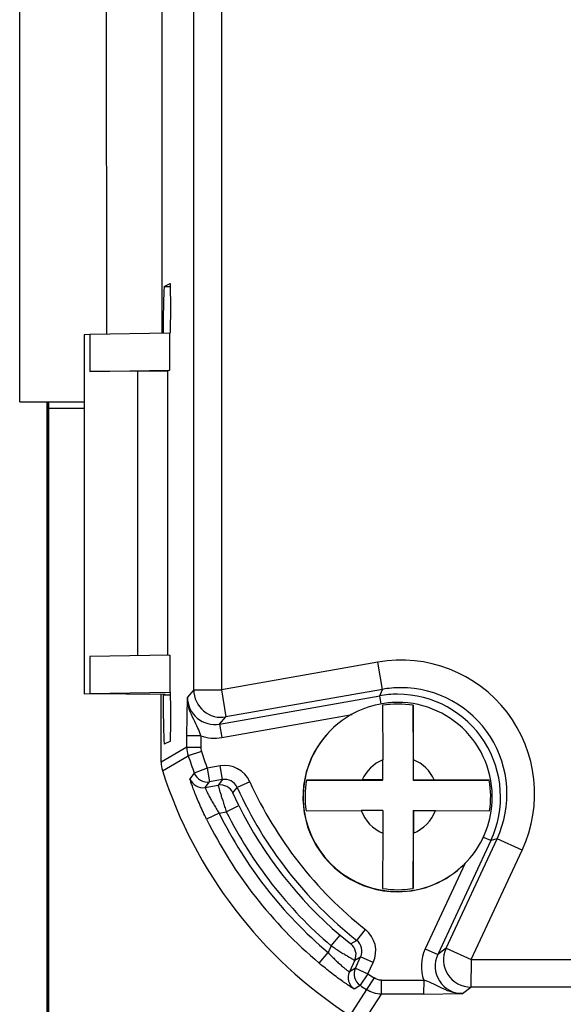
# Model space of a CAD drawing. Units: inches. Extents: x 0 to 10.3, y 0 to 8.2.
# Drawn here: x 5.7 to 6, y 3.5 to 4 of the extents above; entities that cross this region are included whole.
import ezdxf

# ---------------------------------------------------------------- set-up
doc = ezdxf.new("R2010")
doc.units = ezdxf.units.IN
doc.header["$LTSCALE"] = 0.605
doc.header["$MEASUREMENT"] = 0
doc.layers.get('0').update_dxf_attribs({"linetype": 'CONTINUOUS'})
doc.layers.add('0_COMPONENTS_6', color=7, linetype='CONTINUOUS')

msp = doc.modelspace()

# ---------------------------------------------------------------- linework, layer by layer
at = {"color": 9, "linetype": 'CONTINUOUS'}
for p, q in [((5.7786019705, 3.6722658981), (5.7784849867, 5.2084458619)), ((5.7309136294, 3.8669028653), (5.7308274844, 4.998119969)), ((5.7610846895, 4.9980315445), (5.7611707863, 3.8674465121)), ((5.7936840758, 4.2829916328), (5.7937305741, 3.672395654)), ((5.7623907876, 3.8930292274), (5.7658370063, 3.8930292274)), ((5.721614615, 3.8667357848), (5.721616157, 3.8464865559)), ((5.7477946587, 3.8466354864), (5.7478065136, 3.6909628589)), ((5.7216280364, 3.6904924959), (5.7216295784, 3.6702432669)), ((5.8793179715, 3.6874872239), (5.7937305741, 3.672395654)), ((5.8817938747, 3.6725864767), (5.8793179714, 3.6874872239)), ((5.7786019705, 3.6722658981), (5.7750645994, 3.6683900241)), ((5.7786019705, 3.6722658983), (5.7937305741, 3.672395654)), ((5.7937305741, 3.6723956539), (5.7962064775, 3.6574949068)), ((5.8817938747, 3.6725864768), (5.796206236, 3.6574948642)), ((5.8803324605, 3.6690756756), (5.8817938747, 3.6725864768)), ((5.7926684333, 3.6536179349), (5.8803324605, 3.6690756756)), ((5.8810728771, 3.6644795258), (5.8803324605, 3.6690756756)), ((5.7926684333, 3.6536179349), (5.796206236, 3.6574948642)), ((5.7926690564, 3.6536182839), (5.7939070512, 3.6461676762)), ((5.7939070077, 3.6461676628), (5.8653219301, 3.6587602163)), ((5.7748071734, 3.640874602), (5.7748066999, 3.64709262)), ((5.7823710069, 3.6471592938), (5.7748071067, 3.6470938077)), ((5.782370807, 3.6471592337), (5.7823713784, 3.6409394437)), ((5.7748071734, 3.640874602), (5.7606696691, 3.6326919876)), ((5.7748071734, 3.6408745648), (5.7823714776, 3.6409394439)), ((5.7827403873, 3.6386168103), (5.7755449979, 3.6362293098)), ((5.7613980493, 3.6280753448), (5.775535544, 3.6362581452)), ((5.7788609217, 3.6267220141), (5.7765035781, 3.623617246)), ((5.7859544941, 3.6294020467), (5.77886111, 3.6267220849)), ((5.7929675315, 3.6306385687), (5.7859544941, 3.6294020467)), ((5.7859544941, 3.6294020467), (5.7871924458, 3.6219516732)), ((5.7942059355, 3.6231882789), (5.7929679783, 3.6306387334)), ((5.7848219538, 3.6188824191), (5.7871924458, 3.6219516732)), ((5.7942059348, 3.6231883571), (5.7871924458, 3.6219516732)), ((5.7942059348, 3.6231883571), (5.7919156746, 3.6201332503)), ((5.8092364121, 3.6220549542), (5.8023401367, 3.618896461)), ((5.7848219538, 3.6188824191), (5.7919156746, 3.6201332503)), ((5.8000348905, 3.6158738903), (5.8023399956, 3.6188963976)), ((5.8031594539, 3.6089997472), (5.8000350281, 3.6158739544)), ((5.7924118214, 3.6048834042), (5.7963856011, 3.6055841083)), ((5.7963856097, 3.6055841031), (5.8031594672, 3.6089997751)), ((5.7924118273, 3.6048834004), (5.7856221058, 3.6015003308)), ((5.9411537714, 3.5898196659), (5.912055706, 3.5274084711)), ((5.9166010357, 3.5309466693), (5.9445256411, 3.59084096)), ((5.9411537714, 3.5898196659), (5.9367727631, 3.5917739601)), ((5.9445256411, 3.59084096), (5.9411537714, 3.5898196659)), ((5.9582494513, 3.5846319246), (5.9445256411, 3.59084096)), ((5.9303249857, 3.5247379337), (5.9582494514, 3.5846319249)), ((5.9270419662, 3.577374177), (5.9051942295, 3.5305138826)), ((5.8677451469, 3.5352201743), (5.8724619514, 3.5411669605)), ((5.8537332564, 3.5322209625), (5.8586696717, 3.5379871804)), ((5.8586696807, 3.5379871727), (5.8645191616, 3.5333557078)), ((5.853733265, 3.5322209552), (5.8520371368, 3.5285820854)), ((5.9051941952, 3.5305138157), (5.9120566988, 3.5274090118)), ((5.9166010357, 3.5309466693), (5.912055706, 3.5274084711)), ((5.9166011755, 3.5309469692), (5.9303249857, 3.5247379337)), ((5.8471261739, 3.5227941131), (5.8520368039, 3.5285822634)), ((5.8666618256, 3.5243062213), (5.8637398243, 3.5180389458)), ((5.8666618256, 3.5243062213), (5.8698901887, 3.5261687407)), ((5.8670029493, 3.5199760245), (5.8698901887, 3.5261687407)), ((5.8767521608, 3.5230643621), (5.8698901349, 3.5261689141)), ((5.9303249857, 3.5247379337), (5.930196382, 3.5096093203)), ((5.9303249857, 3.5247379337), (6.0065689989, 3.5247379337)), ((5.8670029493, 3.5199760245), (5.8637398243, 3.5180389458)), ((5.8670029493, 3.5199760245), (5.8738648544, 3.5168715068)), ((5.8738648544, 3.5168715068), (5.8767518961, 3.5230639805)), ((5.873864855, 3.5168715065), (5.8695615072, 3.5106201281)), ((5.8812833929, 3.5058121296), (5.8813477707, 3.5133764418)), ((5.8813441472, 3.5133766247), (5.9044201897, 3.5133766247)), ((5.9044200092, 3.5133764474), (5.904356435, 3.5058119387)), ((5.8662665157, 3.5087047542), (5.8695613881, 3.5106199542)), ((5.9256513012, 3.5060716496), (5.9301963812, 3.5096093197)), ((6.0064396877, 3.5096093197), (5.9301963812, 3.5096093197)), ((5.8721109641, 3.4916740052), (5.8812835561, 3.5058121296)), ((5.9043536386, 3.5058121296), (5.8812835561, 3.5058121296)), ((5.9043536386, 3.5058121296), (5.9256513012, 3.5060716496))]:
    msp.add_line(p, q, dxfattribs=at)
at = {"color": 7, "linetype": 'CONTINUOUS'}
for p, q in [((5.6834075916, 3.8299111257), (5.6833159837, 5.0328653192)), ((5.7623907876, 3.8930292274), (5.7657285604, 3.8946981773)), ((5.7185784451, 3.8666207941), (5.7185934085, 3.6701282763)), ((5.721614615, 3.8667357848), (5.7185795873, 3.8666230787)), ((5.7185795873, 3.8666230787), (5.7185798128, 3.8666207943)), ((5.7653763715, 3.8675220762), (5.721614615, 3.8667357848)), ((5.7653763715, 3.8675220762), (5.7653779135, 3.8472728472)), ((5.721616157, 3.8464865559), (5.7653779135, 3.8472728472)), ((5.7477946587, 3.8466354864), (5.721616157, 3.8464865559)), ((5.7641131831, 3.8466404579), (5.7477946587, 3.8466354864)), ((5.7653779135, 3.8472728472), (5.7641131831, 3.8466404579)), ((5.7641131831, 3.8466404579), (5.764125016, 3.6912560623)), ((5.6834075916, 3.8299111257), (5.7185812407, 3.8299111257)), ((5.6984354351, 3.4567826248), (5.6984070205, 3.8299111257)), ((5.6990603583, 3.8299111257), (5.699120668, 3.8265006247)), ((5.6992207934, 3.4571753189), (5.6991926671, 3.8265185459)), ((5.6991926671, 3.8265185459), (5.718581499, 3.8265185459)), ((5.7653897929, 3.6912787872), (5.7216280364, 3.6904924959)), ((5.7653897929, 3.6912787872), (5.7653913349, 3.6710295583)), ((5.7415900669, 3.6698754746), (5.7185934219, 3.6701282763)), ((5.7185945507, 3.6701305608), (5.7216295784, 3.6702432669)), ((5.7185947731, 3.6701282764), (5.7185945507, 3.6701305608)), ((5.7216295784, 3.6702432669), (5.7653913349, 3.6710295583)), ((5.7629968258, 3.6698322581), (5.7415900669, 3.6698754746)), ((5.7606696691, 3.6326919876), (5.7606668408, 3.6698320807)), ((5.7623423605, 3.669505013), (5.7629968258, 3.6698322581)), ((5.7623423605, 3.669505013), (5.7658548965, 3.669505013)), ((5.7748066999, 3.64709262), (5.7750645994, 3.6683900241)), ((5.7657476358, 3.6442077155), (5.7624098631, 3.6425387656)), ((5.7624098631, 3.6425387656), (5.7624047233, 3.6425395172)), ((5.8677461415, 3.5352191627), (5.8645177324, 3.5333565157)), ((5.877215221, 3.5146177959), (5.8730183692, 3.5082947837)), ((5.8730749081, 3.5082572311), (5.8639006407, 3.4941191491))]:
    msp.add_line(p, q, dxfattribs=at)
at = {"color": 9, "linetype": 'CONTINUOUS'}
for centre, radius, start, end in [((5.8920068816, 3.6155106483), 0.0730864767, 335.0075982481, 99.998068214), ((5.7936060267, 3.6722718566), 0.0150041663, 180.0227532582, 279.9789713093), ((5.8918891837, 3.6152781406), 0.0581907265, 90.0094689608, 99.9905973295), ((5.8918795611, 3.615382994), 0.0580857314, 335.0064691961, 89.9999943334), ((5.7900628695, 3.668388244), 0.0149981259, 179.9969223738, 280.0051847302), ((5.7900002831, 3.6683191918), 0.0224933932, 250.1726244849, 280.0020377805), ((5.7899172084, 3.6409476637), 0.0075458345, 180.0624146754, 197.9925671183), ((6.0074535346, 3.7118287343), 0.2363387056, 198.0456990689, 200.4118005091), ((6.0073898468, 3.7117647449), 0.2438393684, 198.0457029236, 200.4118012906), ((5.785890868, 3.6293393834), 0.0075013844, 200.4211595288, 279.9925536728), ((5.7955716041, 3.615864549), 0.0150017052, 24.370948819, 99.9962926041), ((5.7835202734, 3.6262701646), 0.0075015833, 200.7109402336, 279.9920171312), ((5.7955089712, 3.6158036899), 0.0074986704, 24.3583719807, 100.0069789103), ((6.0074279855, 3.711816093), 0.2175705446, 204.3658443798, 231.659582198), ((5.7932176768, 3.6127450791), 0.0075010586, 24.6531176135, 99.9944477219), ((6.007361908, 3.7117504753), 0.2250684024, 204.3656918743, 231.6596839643), ((6.0057965757, 3.7101839853), 0.2340813759, 206.5419301545, 229.4872460688), ((6.0058586199, 3.7102464803), 0.2265785798, 206.5417888588, 229.4873875807), ((6.0057298634, 3.7101179262), 0.2454492642, 206.2651703214, 229.7460145075), ((6.0057945875, 3.7101827634), 0.2379499105, 206.2652518047, 229.7461170211), ((5.8631550702, 3.529401776), 0.015001341, 335.0086836693, 51.6544475268), ((5.8630943564, 3.5293382272), 0.0074984765, 334.996858059, 51.6562126557), ((5.8598624972, 3.5274754286), 0.0075007216, 335.0090177117, 51.6362562602), ((5.9255889844, 3.5210066017), 0.0225018759, 155.0068065956, 199.8209434265), ((5.9302012319, 3.5246124201), 0.0150030419, 155.0275005487, 269.9814785774), ((5.9256474021, 3.5210687827), 0.0149968588, 154.9927435981, 270.0148936032), ((5.8738019635, 3.5168073054), 0.0075010529, 155.0117976521, 235.5747414101), ((5.8705389984, 3.5148702335), 0.0075012858, 155.0123606992, 235.2792568746), ((6.0074005737, 3.7117688575), 0.2362557209, 235.5826474387, 236.5616081377), ((6.0073713867, 3.7117563116), 0.2438182246, 235.582731634, 236.5617044056)]:
    msp.add_arc(centre, radius, start, end, dxfattribs=at)
at = {"color": 7, "linetype": 'CONTINUOUS'}
for centre, radius, start, end in [((5.8901203234, 3.6135126279), 0.0564185654, 90.0094689607, 99.9905973296), ((5.8901109938, 3.613614288), 0.0563167679, 335.0064692005, 89.999994339), ((6.0003067515, 3.704691495), 0.2508927808, 197.7720122512, 237.0810551174)]:
    msp.add_arc(centre, radius, start, end, dxfattribs=at)
for centre, major_axis, start_param, end_param in [((5.7623933577, 3.8592805125), (2.5709e-06, 0.03375), 0.0087279757, 1.3241634824), ((5.7657295884, 3.8811986913), (1.0284e-06, 0.0135), -3.1328646764, 0.0087279742), ((5.762407293, 3.6762874805), (2.5709e-06, 0.03375), -4.5176605626, -3.1415909352), ((5.7657466078, 3.6577072015), (1.0284e-06, 0.0135), -3.1328646764, 0.0087279742)]:
    msp.add_ellipse(centre, major_axis=major_axis, ratio=0.0174524064, start_param=start_param, end_param=end_param, dxfattribs=at)
at = {"color": 9, "linetype": 'CONTINUOUS'}
for points, knots in [([(5.782367827, 3.6471584719), (5.7819520888, 3.648611206), (5.7808520933, 3.6516643959), (5.7783759177, 3.6563112352), (5.7757946672, 3.6617755471), (5.7750470323, 3.6661164191), (5.7750646192, 3.668390542)], [0, 0, 0, 0, 0.2004678716, 0.4286161459, 0.6982879796, 1, 1, 1, 1]), ([(5.7856218601, 3.6015002104), (5.7849573544, 3.6028463503), (5.7836773971, 3.6055144554), (5.7818930663, 3.6094479553), (5.7803070958, 3.6131535783), (5.779143207, 3.6160359027), (5.778342111, 3.6181150373), (5.7778406449, 3.6194580056), (5.7774160167, 3.620633929), (5.7770720614, 3.6216263378), (5.7768068833, 3.6224243271), (5.7766301136, 3.6230097035), (5.7765257295, 3.6233740097), (5.7765007906, 3.6235457845), (5.7764937895, 3.623604032), (5.7765037582, 3.6236173133)], [0, 0, 0, 0, 0.187997721, 0.3705496718, 0.5408648052, 0.692730355, 0.7597923639, 0.8198844981, 0.8722599668, 0.9163230644, 0.9515086911, 0.9773073166, 0.9934761477, 0.9979204042, 1, 1, 1, 1]), ([(5.7848219542, 3.6188824192), (5.7847981575, 3.6188586235), (5.7848558269, 3.6187179954), (5.7849104019, 3.6184993858), (5.7850735856, 3.6181105458), (5.7852819094, 3.6176052297), (5.7855663387, 3.6169676687), (5.7860651192, 3.6158928262), (5.786850041, 3.6143128118), (5.7879752164, 3.612198662), (5.7893048595, 3.6098563596), (5.7907886964, 3.6073813701), (5.7918547164, 3.605716613), (5.792411821, 3.6048834141)], [0, 0, 0, 0, 0.0063253139, 0.0222090318, 0.0476755343, 0.0825082501, 0.1262513601, 0.1783866346, 0.3054446254, 0.4576514017, 0.6285341658, 0.8116118314, 1, 1, 1, 1]), ([(5.7919156743, 3.6201332503), (5.791899893, 3.6201053763), (5.7919434924, 3.6199846173), (5.7919736974, 3.6197609855), (5.7920796222, 3.6193888352), (5.7922103996, 3.6188922287), (5.7923891, 3.6182666968), (5.7926981011, 3.617200288), (5.793174832, 3.6156092073), (5.7938436981, 3.6134385103), (5.7946217732, 3.6109800283), (5.7954735868, 3.6083271823), (5.7960735143, 3.6065073754), (5.7963856012, 3.6055841082)], [0, 0, 0, 0, 0.0063112548, 0.0219965256, 0.0469624089, 0.0810279153, 0.1238223596, 0.1748963756, 0.2999012297, 0.4510125403, 0.6224658063, 0.8079733383, 1, 1, 1, 1]), ([(5.8537332743, 3.5322209501), (5.8545487589, 3.5316889962), (5.8561591971, 3.5306553559), (5.858511725, 3.5291713391), (5.8606933221, 3.5278089078), (5.8626222165, 3.5266252354), (5.8640384029, 3.5257718956), (5.864989069, 3.5252117021), (5.8655468723, 3.5248858808), (5.8659906553, 3.5246401685), (5.8663231724, 3.5244457512), (5.8665252379, 3.5243686347), (5.8666336418, 3.5242939068), (5.8666618256, 3.5243062212)], [0, 0, 0, 0, 0.1926082967, 0.3785427368, 0.5502415472, 0.7014031281, 0.8262724959, 0.8772158524, 0.9198446532, 0.9537159706, 0.9784644658, 0.9939156924, 1, 1, 1, 1]), ([(5.8520368421, 3.5285823453), (5.8527138219, 3.5278498077), (5.8540735484, 3.5264300557), (5.8561156663, 3.5244174021), (5.8580650655, 3.5225918095), (5.8598376473, 3.5210205456), (5.8611723134, 3.5199023474), (5.8620862346, 3.5191776242), (5.8626300278, 3.5187600459), (5.8630636871, 3.5184473722), (5.8633982144, 3.5182045589), (5.8635910971, 3.5181069745), (5.8637135192, 3.5180204466), (5.8637398243, 3.5180389459)], [0, 0, 0, 0, 0.1895091314, 0.3734166034, 0.5447037479, 0.6968519557, 0.8234710439, 0.8752976582, 0.9186998364, 0.9531788049, 0.9783028261, 0.9938900583, 1, 1, 1, 1]), ([(5.8662666174, 3.5087049019), (5.8662529346, 3.5086970322), (5.8661980117, 3.5087160936), (5.8660425942, 3.5087775566), (5.865717611, 3.5089620891), (5.8652005712, 3.5092680391), (5.8644980843, 3.5097109604), (5.8636273656, 3.5102766182), (5.8625983951, 3.5109646622), (5.861426294, 3.5117674868), (5.8596151111, 3.513036538), (5.8571139605, 3.5148503168), (5.8539163522, 3.517272287), (5.8505422167, 3.5199447186), (5.84826904, 3.5218261927), (5.8471261774, 3.5227941101)], [0, 0, 0, 0, 0.0019894882, 0.0063213362, 0.0222538108, 0.0478079092, 0.0827570421, 0.1266080951, 0.1787938005, 0.2387270643, 0.3056826241, 0.4575272175, 0.6281132817, 0.811233064, 1, 1, 1, 1]), ([(5.9256517781, 3.5060718025), (5.9233761443, 3.5060312745), (5.9190315791, 3.506810674), (5.9135673442, 3.5093826647), (5.9089221649, 3.5118608917), (5.9058717929, 3.5129598395), (5.9044199076, 3.5133757965)], [0, 0, 0, 0, 0.3019460086, 0.5717641339, 0.7996359192, 1, 1, 1, 1])]:
    msp.add_open_spline(points, degree=3, knots=knots, dxfattribs=at)
at = {"color": 7, "linetype": 'CONTINUOUS'}
for points in [[(5.7748073082, 3.6408746919), (5.774807401, 3.6393168148), (5.7750545063, 3.6377398955), (5.775535544, 3.6362581452)], [(5.7606696932, 3.6326924498), (5.7606697254, 3.6311468468), (5.7609111777, 3.6295820104), (5.7613869243, 3.6281114479)]]:
    msp.add_open_spline(points, degree=3, dxfattribs=at)
at = {"color": 9, "linetype": 'CONTINUOUS'}
msp.add_open_spline([(5.8813441472, 3.5133766247), (5.8799066152, 3.513377018), (5.8784137196, 3.5138261927), (5.8772142169, 3.5146184627)], degree=3, dxfattribs=at)
at = {"color": 7, "linetype": 'CONTINUOUS'}
msp.add_open_spline([(5.8812843792, 3.5058125881), (5.8798416876, 3.5058124799), (5.8769418919, 3.5062347417), (5.8742806446, 3.5074650147), (5.8730749081, 3.5082572311)], degree=3, knots=[0, 0, 0, 0, 0.4999970975, 1, 1, 1, 1], dxfattribs=at)
at = {"layer": '0_COMPONENTS_6', "color": 7, "linetype": 'CONTINUOUS'}
for p, q in [((5.6984070205, 3.8299111257), (5.6984354351, 3.4567826269)), ((5.8818478199, 3.663846821), (5.8820464391, 3.6340098859)), ((5.8986380439, 3.663846821), (5.8986411677, 3.6228257225)), ((5.8988366631, 3.6340098859), (5.8986380439, 3.663846821)), ((5.8534562456, 3.6501449613), (5.8535871336, 3.6502758593)), ((5.8820472759, 3.6230220695), (5.8820464391, 3.6340098859)), ((5.8988374998, 3.6230220695), (5.8988366631, 3.6340098859)), ((5.8706773583, 3.6230220695), (5.8402679931, 3.6228257225)), ((5.8402679931, 3.6228257225), (5.8818509438, 3.6228257225)), ((5.8820472759, 3.6230220695), (5.8706773583, 3.6230220695)), ((5.8818509438, 3.6228257225), (5.8820472759, 3.6230220695)), ((5.8986411677, 3.6228257225), (5.8988374998, 3.6230220695)), ((5.8986411677, 3.6228257225), (5.9402241184, 3.6228257225)), ((5.8988374998, 3.6230220695), (5.9102074173, 3.6230220695)), ((5.9402241184, 3.6228257225), (5.9102074173, 3.6230220695)), ((5.8400411152, 3.6060354985), (5.8701086206, 3.6062318456)), ((5.8820485545, 3.6062318456), (5.8701086206, 3.6062318456)), ((5.8820485545, 3.6062318456), (5.8820494949, 3.5938826597)), ((5.8986424463, 3.6060354985), (5.8988387784, 3.6062318456)), ((5.8986424463, 3.6060354985), (5.8986456739, 3.5636530305)), ((5.8988387784, 3.6062318456), (5.9107787123, 3.6062318456)), ((5.8988387784, 3.6062318456), (5.8988397189, 3.5938826597)), ((5.9107787123, 3.6062318456), (5.9404535535, 3.6060354985)), ((5.8820494949, 3.5938826597), (5.8818554499, 3.5636530305)), ((5.8986456739, 3.5636530305), (5.8988397189, 3.5938826597)), ((5.926644584, 3.5769621961), (5.9267754721, 3.5770930941))]:
    msp.add_line(p, q, dxfattribs=at)
at = {"layer": '0_COMPONENTS_6', "color": 9, "linetype": 'CONTINUOUS'}
msp.add_line((5.9267754721, 3.5770930941), (5.9267702082, 3.5770878306), dxfattribs=at)
at = {"layer": '0_COMPONENTS_6', "color": 7, "linetype": 'CONTINUOUS'}
for centre, radius, start, end in [((5.8901794546, 3.6136861386), 0.0517473888, 99.3836118693, 134.9937933612), ((5.890189967, 3.6135856203), 0.0518480294, 90.0119190986, 99.3769625132), ((5.8902428179, 3.6137512953), 0.0507940713, 80.486960463, 99.5132191351), ((5.8901794315, 3.6136826106), 0.051750895, 351.3055215424, 89.999246944), ((5.8900535456, 3.6135566805), 0.0517505883, 135.0070610433, 270.0008967146), ((5.8902447581, 3.6137537936), 0.0507934483, 169.7115296966, 188.7402061364), ((5.8902484221, 3.6137461347), 0.0507937607, 351.2685879697, 10.2971860187), ((5.8901827047, 3.6136826653), 0.0517476202, 314.9942600112, 351.3049138692), ((5.8900552976, 3.6135486064), 0.051742815, 269.9989567861, 315.0022518949), ((5.8902506759, 3.6137485562), 0.0507940713, 260.486960463, 279.5132191351)]:
    msp.add_arc(centre, radius, start, end, dxfattribs=at)
at = {"layer": '0_COMPONENTS_6', "color": 9, "linetype": 'CONTINUOUS'}
for centre, radius, start, end in [((5.8901769879, 3.6136889673), 0.0517436338, 135.0023194137, 188.7259521627), ((5.8904395912, 3.6139498057), 0.0217449897, 112.7044697011, 155.3415271765), ((5.8904420481, 3.6139452819), 0.0217497286, 24.6658562355, 67.2965751237), ((5.8901861687, 3.6136893542), 0.0517528246, 188.7248335423, 269.9989758335), ((5.8904456252, 3.6139488061), 0.0217519019, 200.7794567218, 247.2944609985), ((5.8904450283, 3.6139443169), 0.0217472049, 292.7066051681, 339.2284975194), ((5.8901859672, 3.6136801937), 0.0517435569, 269.9991986993, 314.7977939837), ((5.8901502876, 3.6137183927), 0.0517957846, 314.7960272806, 314.9916763132)]:
    msp.add_arc(centre, radius, start, end, dxfattribs=at)

doc.saveas('drawing.dxf')
